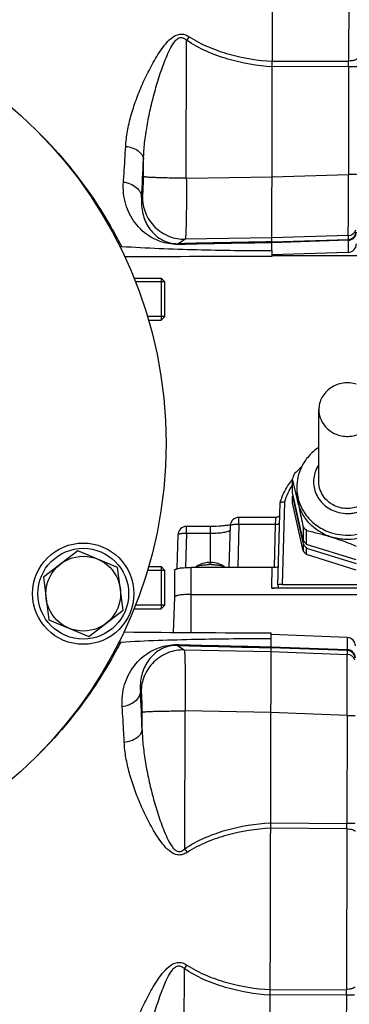
# Model space of a CAD drawing. Units: millimetres. Extents: x -1289 to 3178, y -406 to 2810.
# Drawn here: x 1658 to 1736, y -168 to 65 of the extents above; entities that cross this region are included whole.
import ezdxf

# ---------------------------------------------------------------- set-up
doc = ezdxf.new("R2010")
doc.units = ezdxf.units.MM
doc.header["$LTSCALE"] = 46.255
doc.header["$PDMODE"] = 3
doc.header["$PDSIZE"] = 0.3125
doc.layers.get('0').update_dxf_attribs({"linetype": 'CONTINUOUS'})
doc.layers.get('Defpoints').update_dxf_attribs({"linetype": 'CONTINUOUS'})
doc.layers.add('AM_5', color=3, linetype='CONTINUOUS', lineweight=25)
doc.layers.add('BEZUGSACHSEN', color=7, linetype='CONTINUOUS')
doc.layers.add('DETAILS', color=7, linetype='CONTINUOUS')
doc.styles.get("Standard").update_dxf_attribs({"font": 'txt', "width": 0.7})
doc.dimstyles.new('AM_DIN$0', dxfattribs={"dimtxt": 3.5, "dimasz": 2.5, "dimexe": 1, "dimexo": 1, "dimgap": 1.5, "dimtad": 1, "dimdsep": 46, "dimtxsty": 'STANDARD', "dimcen": 0, "dimclrd": 256, "dimclre": 256, "dimclrt": 2, "dimadec": 0, "dimazin": 2, "dimtp": 0.1, "dimtm": 0.1, "dimtfac": 0.71, "dimtdec": 3, "dimtmove": 0, "dimatfit": 3, "dimfxl": 1, "dimlwd": -1, "dimlwe": -1, "dimarcsym": 0})

# ---------------------------------------------------------------- blocks, each defined once
blk = doc.blocks.new('*D20')
at = {"layer": 'AM_5', "ltscale": 10, "transparency": 16777216}
for p, q in [((852.86, 335.98), (2013.79, 335.98)), ((2012.79, -376.02), (2012.79, 305.98)), ((852.86, -406.02), (2013.79, -406.02))]:
    blk.add_line(p, q, dxfattribs=at)
for points in [[(2007.79, 305.98), (2017.79, 305.98), (2012.79, 335.98)], [(2007.79, -376.02), (2017.79, -376.02), (2012.79, -406.02)]]:
    blk.add_solid(points, dxfattribs=at)
at = {"layer": 'Defpoints', "color": 0, "ltscale": 10, "transparency": 16777216}
for p in [(851.86, 335.98), (2012.79, 335.98), (851.86, -406.02)]:
    blk.add_point(p, dxfattribs=at)
at = {"layer": 'AM_5', "color": 2, "ltscale": 10, "transparency": 16777216, "insert": (1980.29, -29.61), "char_height": 35, "attachment_point": 5, "rotation": 90}
blk.add_mtext('742', dxfattribs=at)
blk = doc.blocks.new('*D21')
at = {"layer": 'AM_5', "ltscale": 10, "transparency": 16777216}
for p, q in [((63.88, 470.96), (2123.43, 470.96)), ((2122.43, 440.96), (2122.43, -376.02)), ((852.86, -406.02), (2123.43, -406.02))]:
    blk.add_line(p, q, dxfattribs=at)
for points in [[(2117.43, 440.96), (2127.43, 440.96), (2122.43, 470.96)], [(2117.43, -376.02), (2127.43, -376.02), (2122.43, -406.02)]]:
    blk.add_solid(points, dxfattribs=at)
at = {"layer": 'Defpoints', "color": 0, "ltscale": 10, "transparency": 16777216}
for p in [(62.88, 470.96), (851.86, -406.02), (2122.43, -406.02)]:
    blk.add_point(p, dxfattribs=at)
at = {"layer": 'AM_5', "color": 2, "ltscale": 10, "transparency": 16777216, "insert": (2089.93, 32.47), "char_height": 35, "attachment_point": 5, "rotation": 90}
blk.add_mtext('880', dxfattribs=at)

msp = doc.modelspace()

# ---------------------------------------------------------------- linework, layer by layer
at = {"color": 7, "linetype": 'Continuous'}
for p, q in [((1717.95, 10.689), (1718.263, 139.666)), ((1717.95, 10.689), (1717.946, 9.246)), ((1736.019, 10.254), (1717.947, 9.667)), ((1717.947, 9.495), (1840.869, 9.495)), ((1685.23, 4.185), (1691.671, 4.185)), ((1692.571, 3.285), (1685.598, 3.285)), ((1692.571, -4.915), (1692.571, 3.285)), ((1692.571, -4.915), (1688.424, -4.915)), ((1688.67, -5.815), (1691.671, -5.815)), ((1729.071, -44.106), (1729.071, -27.005)), ((1722.82, -46.675), (1722.82, -43.38)), ((1723.821, -45.475), (1723.821, -46.501)), ((1725.316, -58.059), (1722.82, -46.675)), ((1722.82, -47.53), (1725.316, -58.914)), ((1722.82, -49.069), (1722.82, -47.53)), ((1719.352, -68.598), (1719.895, -49.111)), ((1719.895, -49.111), (1719.899, -49.083)), ((1725.316, -60.453), (1722.82, -49.069)), ((1718.937, -52.537), (1710.097, -52.537)), ((1718.937, -52.537), (1718.938, -52.537)), ((1703.321, -54.691), (1697.697, -54.691)), ((1707.833, -64.378), (1708.097, -54.484)), ((1725.316, -54.764), (1725.316, -58.059)), ((1726.171, -58.963), (1726.171, -55.668)), ((1695.482, -64.692), (1695.697, -56.637)), ((1725.316, -58.914), (1725.316, -60.453)), ((1737.911, -62.625), (1726.171, -58.963)), ((1726.171, -59.818), (1737.911, -63.48)), ((1726.171, -61.358), (1726.171, -59.818)), ((1737.911, -65.019), (1726.171, -61.358)), ((1692.571, -65.119), (1688.406, -65.119)), ((1688.693, -64.219), (1691.671, -64.219)), ((1692.571, -73.319), (1692.571, -65.119)), ((1694.821, -65.073), (1694.821, -71.474)), ((1698.821, -64.378), (1718.034, -64.378)), ((1699.959, -64.3), (1699.952, -64.378)), ((1703.01, -63.211), (1703.017, -63.211)), ((1703.027, -63.292), (1703.012, -63.292)), ((1703.017, -63.211), (1703.02, -63.212)), ((1703.02, -63.213), (1703.028, -63.292)), ((1703.614, -63.292), (1703.595, -63.292)), ((1703.621, -63.213), (1703.614, -63.292)), ((1703.621, -63.212), (1703.625, -63.211)), ((1703.625, -63.211), (1703.632, -63.211)), ((1706.683, -64.3), (1706.69, -64.378)), ((1753.714, -69.303), (1717.928, -69.303)), ((1719.352, -68.598), (1719.353, -68.604)), ((1719.353, -68.604), (1719.428, -69.034)), ((1719.428, -69.034), (1719.428, -69.043)), ((1720.348, -68.423), (1751.294, -68.423)), ((1694.821, -71.47), (1694.526, -79.79)), ((1698.821, -70.78), (1772.821, -70.78)), ((1685.224, -74.219), (1691.671, -74.219)), ((1692.571, -73.319), (1685.576, -73.319)), ((1717.413, -210.331), (1717.725, -81.594)), ((1717.725, -81.594), (1717.73, -79.913)), ((1735.797, -81.008), (1717.729, -80.333))]:
    msp.add_line(p, q, dxfattribs=at)
at = {"color": 9, "linetype": 'Continuous'}
for p, q in [((1736.221, 93.643), (1736.129, 55.602)), ((1697.647, 27.847), (1697.726, 60.512)), ((1736.126, 54.3), (1718.056, 54.238)), ((1718.059, 55.534), (1736.129, 55.602)), ((1736.126, 54.3), (1736.063, 28.701)), ((1687.487, 28.202), (1687.497, 32.348)), ((1697.647, 27.847), (1717.992, 28.141)), ((1717.992, 28.135), (1736.063, 28.701)), ((1687.044, 23.25), (1687.231, 23.377)), ((1736.028, 14.242), (1717.957, 13.676)), ((1736.028, 14.242), (1736.026, 13.348)), ((1697.368, 13.378), (1695.806, 12.314)), ((1717.957, 13.676), (1697.368, 13.378)), ((1736.026, 13.128), (1717.954, 12.546)), ((1717.955, 12.765), (1736.026, 13.348)), ((1736.026, 13.128), (1736.019, 10.254)), ((1720.892, -48.908), (1720.348, -68.423)), ((1710.097, -54.139), (1710.097, -52.537)), ((1697.697, -56.292), (1697.697, -54.691)), ((1703.321, -54.691), (1703.321, -63.288)), ((1710.097, -54.139), (1709.823, -64.378)), ((1710.097, -54.139), (1718.801, -54.139)), ((1718.571, -64.361), (1718.801, -54.139)), ((1697.697, -56.292), (1697.479, -64.419)), ((1697.697, -56.292), (1703.321, -56.292)), ((1698.821, -79.822), (1698.821, -64.378)), ((1703.017, -63.211), (1703.024, -63.286)), ((1703.618, -63.286), (1703.625, -63.211)), ((1717.928, -69.303), (1718.034, -64.378)), ((1735.797, -81.008), (1735.79, -83.882)), ((1695.574, -82.873), (1697.131, -83.945)), ((1697.131, -83.945), (1717.719, -84.342)), ((1735.789, -84.103), (1717.721, -83.431)), ((1717.722, -83.213), (1735.79, -83.882)), ((1717.719, -84.342), (1735.787, -84.997)), ((1735.789, -84.103), (1735.787, -84.997)), ((1686.946, -93.894), (1686.759, -93.766)), ((1687.168, -102.866), (1687.178, -98.721)), ((1697.165, -98.414), (1697.34, -98.415)), ((1697.26, -131.079), (1697.34, -98.415)), ((1717.684, -98.807), (1697.34, -98.415)), ((1735.752, -99.455), (1717.684, -98.801)), ((1735.752, -99.455), (1735.69, -125.054)), ((1717.62, -124.904), (1735.69, -125.054)), ((1735.687, -126.356), (1717.617, -126.2)), ((1735.687, -126.356), (1735.594, -164.398)), ((1697.112, -192.152), (1697.191, -159.487)), ((1717.524, -164.465), (1735.594, -164.398)), ((1735.591, -165.7), (1717.521, -165.762)), ((1735.591, -165.7), (1735.529, -191.299))]:
    msp.add_line(p, q, dxfattribs=at)
at = {"color": 7, "linetype": 'Continuous'}
msp.add_lwpolyline([(1719.814, -52.013), (1719.807, -52.028), (1719.775, -52.082), (1719.736, -52.138), (1719.692, -52.193), (1719.643, -52.246), (1719.587, -52.297), (1719.527, -52.344), (1719.462, -52.388), (1719.391, -52.427), (1719.316, -52.462), (1719.236, -52.492), (1719.152, -52.515), (1719.063, -52.53), (1718.971, -52.538), (1718.938, -52.539)], dxfattribs=at)
for centre, radius in [((1587.838, -35.017), 105), ((1673.211, -70.623), 12), ((1673.211, -70.623), 10.75)]:
    msp.add_circle(centre, radius, dxfattribs=at)
at = {"color": 9, "linetype": 'Continuous'}
for centre, radius, start, end in [((1815.277, -20.165), 142.573, 145.12178, 145.53768), ((1389.021, 55.795), 347.108, 359.75324, 359.96819), ((1147.76, 54.66), 540.198, 356.66663, 357.63285), ((1735.962, 15.347), 2, 271.84733, 350.99648), ((1735.962, 16.243), 2.002, 271.89633, 341.58614), ((1777.906, -3481.64), 3494.918, 90.982884, 91.346073), ((1778.64, -3775.734), 3788.765, 90.917758, 91.248487), ((1734.451, -52.855), 14.122, 145.4829, 163.76877), ((1703.321, -74.867), 11.577, 88.00109, 91.99891), ((1796.441, 3481.25), 3565.55, 268.378925, 268.734925), ((1795.152, 3634.214), 3718.232, 268.469771, 268.806758), ((1735.711, -86.997), 2.002, 17.47689, 87.82697), ((1735.715, -86.101), 2, 8.69929, 87.8741), ((1189.318, -120.667), 498.168, 2.04781, 3.09554), ((1589.894, -35.442), 103.253, 314.62149, 314.89873), ((1396.297, -124.88), 339.393, 359.75078, 359.97062), ((1815.202, -50.975), 142.573, 214.18374, 214.59963), ((1814.742, -240.164), 142.573, 145.12178, 145.53768), ((1388.487, -164.205), 347.108, 359.75324, 359.96819)]:
    msp.add_arc(centre, radius, start, end, dxfattribs=at)
at = {"color": 7, "linetype": 'Continuous'}
for centre, radius, start, end in [((1735.954, 12.253), 2, 271.86071, 359.86071), ((1682.14, 8.637), 2.959, 86.46943, 94.5392), ((1683.267, 6.235), 2.949, 90.34344, 93.50103), ((1708.099, -4146.702), 4155.96, 89.86424, 90.342592), ((1800.295, -122.729), 111.443, 132.54375, 133.75361), ((1734.958, -45.482), 11.137, 154.11722, 179.9638), ((1734.442, -46.839), 12.126, 160.54653, 163.42289), ((1486.955, -100.765), 242.746, 12.367, 13.67426), ((1734.506, -46.862), 12.194, 157.68027, 160.54592), ((1734.452, -46.498), 10.631, 180.01216, 192.36902), ((1734.429, -50.985), 12.112, 161.68378, 163.42385), ((1710.097, -54.537), 2, 90.00012, 178.4697), ((1697.697, -56.691), 2, 90.00012, 178.4697), ((1735.168, -46.299), 12.989, 220.66774, 226.1619), ((1735.168, -49.594), 12.989, 220.66774, 226.1619), ((1735.168, -50.449), 12.989, 220.66774, 226.1619), ((1735.168, -51.988), 12.989, 220.66774, 226.1619), ((1703.321, -69.203), 6, 92.97024, 122.68671), ((1703.31, -74.317), 11.029, 91.54803, 92.0276), ((1703.321, -74.731), 11.443, 88.62693, 91.46953), ((1703.321, -83.026), 19.301, 89.99994, 90.7564), ((1703.321, -83.028), 19.303, 89.24373, 90.00008), ((1703.331, -74.34), 11.052, 87.97276, 88.53085), ((1703.321, -69.203), 6, 57.29988, 87.02976), ((1683.065, -76.733), 2.949, 266.22016, 269.37798), ((1728.09, 4076.031), 4155.957, 269.37882, 269.857172), ((1735.722, -83.007), 2, 359.86071, 87.86071), ((1681.926, -79.129), 2.958, 265.18359, 273.25183)]:
    msp.add_arc(centre, radius, start, end, dxfattribs=at)
for centre, major_axis, ratio, start_param, end_param in [((1718.034, -64.118), (1.5, 0), 0.173609, -1.5707963, -0.2812245), ((1717.928, -69.042), (1.5, 0), 0.173609, 4.712389, 6.2791014), ((1720.352, -68.599), (1, -0.001), 0.1762627, 1.57556, 3.1364183)]:
    msp.add_ellipse(centre, major_axis=major_axis, ratio=ratio, start_param=start_param, end_param=end_param, dxfattribs=at)
at = {"color": 9, "linetype": 'Continuous'}
for points, knots in [([(1683.271, 35.376), (1683.333, 36.577), (1683.637, 39.015), (1684.494, 42.67), (1685.698, 46.387), (1686.948, 49.497), (1688.094, 51.997), (1689.035, 53.877), (1690.059, 55.745), (1691.185, 57.591), (1692.462, 59.387), (1693.943, 61.049), (1695.677, 62.104), (1697.276, 61.948), (1697.985, 61.578), (1698.315, 61.363)], [0, 0, 0, 0, 0.1097942, 0.2235909, 0.3422537, 0.4660996, 0.5293266, 0.5932816, 0.6580329, 0.7237225, 0.790687, 0.8585062, 0.9280958, 0.9640604, 1, 1, 1, 1]), ([(1687.497, 32.348), (1687.534, 33.648), (1687.729, 36.275), (1688.3, 40.236), (1689.111, 44.264), (1689.96, 47.644), (1690.743, 50.361), (1691.383, 52.394), (1692.079, 54.412), (1692.845, 56.401), (1693.7, 58.315), (1694.541, 59.811), (1695.376, 60.785), (1696.036, 61.188), (1696.608, 61.208), (1697.166, 61.025), (1697.514, 60.73), (1697.726, 60.512)], [0, 0, 0, 0, 0.1202056, 0.243285, 0.3697952, 0.4998352, 0.565413, 0.6311345, 0.6969353, 0.7626818, 0.8280599, 0.8908495, 0.9202019, 0.9465209, 0.9590534, 0.971893, 1, 1, 1, 1]), ([(1698.315, 61.363), (1699.758, 60.421), (1702.842, 58.824), (1709.404, 56.571), (1714.593, 55.756), (1718.059, 55.537)], [0, 0, 0, 0, 0.2489129, 0.4984821, 1, 1, 1, 1]), ([(1718.056, 54.234), (1714.484, 54.466), (1707.382, 55.629), (1700.673, 58.492), (1697.726, 60.512)], [0, 0, 0, 0, 0.5004036, 1, 1, 1, 1]), ([(1738.061, 56.188), (1738.06, 56.104), (1737.941, 55.968), (1737.732, 55.859), (1737.483, 55.768), (1737.181, 55.696), (1736.725, 55.625), (1736.368, 55.604), (1736.129, 55.602)], [0, 0, 0, 0, 0.1196941, 0.2173429, 0.3433615, 0.4933994, 0.659301, 1, 1, 1, 1]), ([(1736.126, 54.3), (1736.244, 54.299), (1736.483, 54.3), (1736.837, 54.303), (1737.175, 54.308), (1737.475, 54.316), (1737.72, 54.326), (1737.883, 54.336), (1737.975, 54.345), (1738.019, 54.351), (1738.042, 54.356), (1738.056, 54.361), (1738.056, 54.365)], [0, 0, 0, 0, 0.1838548, 0.3704568, 0.5489254, 0.7076042, 0.8363022, 0.9283764, 0.9598697, 0.9818734, 0.9948619, 1, 1, 1, 1]), ([(1662.768, 38.547), (1667.814, 33.52), (1673.915, 26.02), (1679.701, 16.505), (1681.599, 12.97), (1682.322, 11.59)], [0, 0, 0, 0, 0.6397729, 0.8600505, 1, 1, 1, 1]), ([(1682.745, 26.93), (1682.795, 27.59), (1682.996, 30.404), (1683.16, 33.22), (1683.271, 35.376)], [0, 0, 0, 0, 0.2344604, 1, 1, 1, 1]), ([(1683.271, 35.378), (1683.806, 35.313), (1684.847, 35.08), (1686.209, 34.416), (1687.183, 33.487), (1687.473, 32.703), (1687.497, 32.348)], [0, 0, 0, 0, 0.2904086, 0.5701659, 0.8082677, 1, 1, 1, 1]), ([(1687.231, 23.377), (1687.244, 23.386), (1687.262, 23.429), (1687.299, 23.564), (1687.335, 23.844), (1687.376, 24.29), (1687.412, 24.882), (1687.443, 25.595), (1687.475, 26.716), (1687.485, 27.596), (1687.487, 28.202)], [0, 0, 0, 0, 0.0094484, 0.0271501, 0.0882025, 0.1821168, 0.3057829, 0.4549375, 0.6243894, 1, 1, 1, 1]), ([(1697.647, 27.847), (1696.44, 27.849), (1694.642, 27.863), (1692.31, 27.908), (1690.744, 27.952), (1689.443, 28.005), (1688.557, 28.056), (1688.029, 28.103), (1687.769, 28.133), (1687.599, 28.164), (1687.512, 28.186), (1687.487, 28.202)], [0, 0, 0, 0, 0.3558045, 0.5301129, 0.6874238, 0.8177101, 0.9141391, 0.948697, 0.9742383, 0.9911045, 1, 1, 1, 1]), ([(1736.028, 14.242), (1736.033, 14.28), (1736.035, 14.401), (1736.042, 14.646), (1736.046, 15.019), (1736.051, 15.517), (1736.055, 16.136), (1736.061, 17.185), (1736.065, 18.748), (1736.069, 20.885), (1736.07, 23.316), (1736.068, 25.954), (1736.065, 27.772), (1736.063, 28.701)], [0, 0, 0, 0, 0.0079689, 0.0249692, 0.0508561, 0.0854035, 0.1283084, 0.1791941, 0.3030554, 0.4526472, 0.622727, 0.8073345, 1, 1, 1, 1]), ([(1737.994, 28.766), (1737.994, 28.762), (1737.979, 28.757), (1737.957, 28.752), (1737.913, 28.746), (1737.82, 28.737), (1737.657, 28.727), (1737.413, 28.717), (1737.113, 28.71), (1736.775, 28.704), (1736.421, 28.701), (1736.182, 28.701), (1736.063, 28.701)], [0, 0, 0, 0, 0.005179, 0.0182071, 0.0401417, 0.071615, 0.1639812, 0.2923889, 0.4511319, 0.6295396, 0.8159854, 1, 1, 1, 1]), ([(1696.088, 12.132), (1694.706, 12.102), (1692.288, 12.409), (1688.551, 14.066), (1685.271, 17.049), (1682.969, 21.687), (1682.613, 25.168), (1682.745, 26.93)], [0, 0, 0, 0, 0.1852436, 0.3197506, 0.5431573, 0.7632102, 1, 1, 1, 1]), ([(1682.745, 26.93), (1683.293, 26.858), (1684.375, 26.578), (1685.78, 25.756), (1686.758, 24.601), (1687.024, 23.677), (1687.044, 23.25)], [0, 0, 0, 0, 0.2720961, 0.5436604, 0.7890568, 1, 1, 1, 1]), ([(1697.647, 27.847), (1697.654, 26.918), (1697.665, 25.099), (1697.665, 22.46), (1697.651, 20.028), (1697.621, 17.889), (1697.584, 16.324), (1697.546, 15.275), (1697.517, 14.655), (1697.484, 14.157), (1697.454, 13.78), (1697.414, 13.539), (1697.393, 13.41), (1697.368, 13.378)], [0, 0, 0, 0, 0.1923971, 0.3767773, 0.5466781, 0.6961468, 0.8199519, 0.8708405, 0.913774, 0.9483834, 0.974381, 0.9915796, 1, 1, 1, 1]), ([(1687.231, 23.377), (1687.233, 22.119), (1687.742, 19.47), (1690.013, 16.057), (1693.456, 13.834), (1696.11, 13.362), (1697.368, 13.378)], [0, 0, 0, 0, 0.2399502, 0.5001249, 0.7602203, 1, 1, 1, 1]), ([(1687.044, 23.25), (1686.93, 21.96), (1687.117, 19.436), (1688.35, 16.579), (1689.823, 14.73), (1691.245, 13.525), (1693.236, 12.517), (1694.875, 12.288), (1695.805, 12.314)], [0, 0, 0, 0, 0.2461722, 0.4711892, 0.5802294, 0.693492, 0.8230354, 1, 1, 1, 1]), ([(1736.026, 13.128), (1736.27, 13.136), (1736.776, 13.241), (1737.429, 13.666), (1737.862, 14.304), (1737.96, 14.799), (1737.96, 15.033)], [0, 0, 0, 0, 0.2456355, 0.5073522, 0.7644674, 1, 1, 1, 1]), ([(1696.092, 12.132), (1696.07, 12.158), (1695.991, 12.24), (1695.886, 12.304), (1695.805, 12.314)], [0, 0, 0, 0, 0.2958114, 1, 1, 1, 1]), ([(1736.026, 13.128), (1736.026, 13.157), (1736.026, 13.231), (1736.028, 13.304), (1736.026, 13.348)], [0, 0, 0, 0, 0.3974678, 1, 1, 1, 1]), ([(1729.067, -40.077), (1728.745, -40.553), (1728.213, -41.58), (1727.802, -43.259), (1727.806, -44.982), (1728.223, -46.659), (1729.031, -48.204), (1730.187, -49.535), (1731.63, -50.586), (1732.73, -51.063), (1733.301, -51.241)], [0, 0, 0, 0, 0.1242164, 0.2472956, 0.3699704, 0.4930621, 0.6173015, 0.7431698, 0.8708065, 1, 1, 1, 1]), ([(1733.301, -51.241), (1733.964, -51.448), (1735.005, -51.635), (1736.399, -51.626), (1737.78, -51.446), (1739.437, -50.908), (1741.185, -49.8), (1742.571, -48.301), (1743.498, -46.511), (1743.9, -44.555), (1743.797, -43.229), (1743.656, -42.59)], [0, 0, 0, 0, 0.1283674, 0.1928225, 0.2572067, 0.3850307, 0.5112738, 0.6355302, 0.7579209, 0.8790812, 1, 1, 1, 1]), ([(1723.821, -45.475), (1723.821, -46.062), (1723.919, -47.24), (1724.357, -48.961), (1725.076, -50.598), (1726.386, -52.617), (1728.632, -54.735), (1730.867, -55.811), (1732.041, -56.177)], [0, 0, 0, 0, 0.1222206, 0.2448278, 0.3681673, 0.4925087, 0.7439829, 1, 1, 1, 1]), ([(1732.041, -56.177), (1732.897, -56.444), (1734.673, -56.795), (1737.381, -56.751), (1740.013, -56.142), (1742.436, -54.997), (1744.53, -53.371), (1746.186, -51.344), (1747.321, -49.018), (1747.69, -47.339), (1747.772, -46.497)], [0, 0, 0, 0, 0.1276719, 0.2556596, 0.3832187, 0.5096812, 0.6345843, 0.7577649, 0.8794035, 1, 1, 1, 1]), ([(1718.801, -54.139), (1718.809, -53.902), (1718.827, -53.484), (1718.855, -53.066), (1718.872, -52.885)], [0, 0, 0, 0, 0.5653198, 1, 1, 1, 1]), ([(1718.872, -52.884), (1718.877, -52.834), (1718.887, -52.748), (1718.902, -52.64), (1718.916, -52.575), (1718.927, -52.546), (1718.934, -52.537), (1718.937, -52.537)], [0, 0, 0, 0, 0.4207884, 0.7300186, 0.9216509, 0.9734771, 1, 1, 1, 1]), ([(1703.321, -56.292), (1703.892, -56.292), (1704.727, -56.267), (1705.793, -56.177), (1706.487, -56.089), (1707.076, -55.982), (1707.54, -55.86), (1707.841, -55.741), (1708.002, -55.633), (1708.055, -55.576), (1708.072, -55.548)], [0, 0, 0, 0, 0.3515901, 0.5130948, 0.6580204, 0.7818584, 0.8810309, 0.9533725, 0.9796054, 1, 1, 1, 1]), ([(1708.097, -54.484), (1708.098, -54.455), (1708.129, -54.409), (1708.189, -54.367), (1708.288, -54.316), (1708.456, -54.263), (1708.703, -54.212), (1709.002, -54.173), (1709.472, -54.136), (1709.842, -54.132), (1710.097, -54.139)], [0, 0, 0, 0, 0.041403, 0.0704532, 0.1065136, 0.2004726, 0.3224007, 0.4687312, 0.634498, 1, 1, 1, 1]), ([(1718.801, -54.139), (1718.931, -54.141), (1719.17, -54.137), (1719.41, -54.113), (1719.518, -54.094)], [0, 0, 0, 0, 0.5404344, 1, 1, 1, 1]), ([(1719.518, -54.094), (1719.567, -54.085), (1719.649, -54.066), (1719.729, -54.036), (1719.759, -54.017)], [0, 0, 0, 0, 0.589285, 1, 1, 1, 1]), ([(1695.697, -56.637), (1695.698, -56.608), (1695.729, -56.563), (1695.789, -56.52), (1695.888, -56.47), (1696.056, -56.417), (1696.303, -56.365), (1696.602, -56.326), (1697.072, -56.289), (1697.442, -56.285), (1697.697, -56.292)], [0, 0, 0, 0, 0.041403, 0.0704532, 0.1065136, 0.2004726, 0.3224007, 0.4687312, 0.634498, 1, 1, 1, 1]), ([(1682.094, -82.083), (1681.374, -83.443), (1679.487, -86.917), (1673.755, -96.264), (1667.741, -103.634), (1662.776, -108.582)], [0, 0, 0, 0, 0.1403508, 0.360528, 1, 1, 1, 1]), ([(1682.443, -97.424), (1682.32, -95.663), (1682.691, -92.186), (1685.013, -87.561), (1688.306, -84.593), (1692.052, -82.952), (1694.473, -82.655), (1695.859, -82.692)], [0, 0, 0, 0, 0.236471, 0.4564956, 0.680083, 0.8143004, 1, 1, 1, 1]), ([(1695.574, -82.873), (1694.642, -82.842), (1693, -83.064), (1691.004, -84.064), (1689.578, -85.262), (1688.095, -87.105), (1686.851, -89.956), (1686.652, -92.477), (1686.759, -93.766)], [0, 0, 0, 0, 0.177389, 0.3066519, 0.419906, 0.5291435, 0.7541457, 1, 1, 1, 1]), ([(1697.131, -83.945), (1695.874, -83.922), (1693.217, -84.381), (1689.763, -86.588), (1687.476, -89.99), (1686.954, -92.636), (1686.946, -93.894)], [0, 0, 0, 0, 0.2397797, 0.4998751, 0.7600498, 1, 1, 1, 1]), ([(1695.574, -82.873), (1695.599, -82.87), (1695.711, -82.841), (1695.802, -82.76), (1695.862, -82.692)], [0, 0, 0, 0, 0.2152637, 1, 1, 1, 1]), ([(1697.131, -83.945), (1697.156, -83.977), (1697.177, -84.106), (1697.215, -84.347), (1697.244, -84.724), (1697.274, -85.222), (1697.3, -85.842), (1697.334, -86.892), (1697.363, -88.457), (1697.382, -90.596), (1697.385, -93.028), (1697.371, -95.667), (1697.352, -97.486), (1697.34, -98.415)], [0, 0, 0, 0, 0.0084204, 0.025619, 0.0516166, 0.086226, 0.1291595, 0.1800481, 0.3038532, 0.4533219, 0.6232227, 0.8076029, 1, 1, 1, 1]), ([(1735.789, -84.103), (1735.79, -84.095), (1735.79, -84.022), (1735.79, -83.948), (1735.79, -83.882)], [0, 0, 0, 0, 0.1025534, 1, 1, 1, 1]), ([(1737.715, -85.797), (1737.716, -85.562), (1737.62, -85.067), (1737.191, -84.427), (1736.539, -83.999), (1736.034, -83.891), (1735.79, -83.882)], [0, 0, 0, 0, 0.2355326, 0.4926478, 0.7543645, 1, 1, 1, 1]), ([(1735.752, -99.455), (1735.758, -98.526), (1735.77, -96.708), (1735.784, -94.07), (1735.795, -91.64), (1735.802, -89.502), (1735.805, -87.939), (1735.805, -86.89), (1735.804, -86.271), (1735.801, -85.773), (1735.799, -85.4), (1735.793, -85.155), (1735.792, -85.035), (1735.787, -84.997)], [0, 0, 0, 0, 0.1926655, 0.377273, 0.5473528, 0.6969446, 0.8208059, 0.8716916, 0.9145965, 0.9491439, 0.9750308, 0.9920311, 1, 1, 1, 1]), ([(1686.759, -93.766), (1686.737, -94.193), (1686.467, -95.116), (1685.483, -96.266), (1684.075, -97.081), (1682.991, -97.355), (1682.443, -97.425)], [0, 0, 0, 0, 0.2109432, 0.4563396, 0.7279039, 1, 1, 1, 1]), ([(1687.178, -98.721), (1687.18, -98.114), (1687.174, -97.234), (1687.147, -96.113), (1687.12, -95.4), (1687.087, -94.808), (1687.048, -94.361), (1687.013, -94.081), (1686.977, -93.946), (1686.959, -93.903), (1686.946, -93.894)], [0, 0, 0, 0, 0.3756106, 0.5450625, 0.6942171, 0.8178832, 0.9117975, 0.9728499, 0.9905516, 1, 1, 1, 1]), ([(1682.928, -105.875), (1682.893, -105.127), (1682.754, -102.308), (1682.588, -99.491), (1682.443, -97.424)], [0, 0, 0, 0, 0.2655974, 1, 1, 1, 1]), ([(1687.178, -98.721), (1687.203, -98.704), (1687.288, -98.683), (1687.454, -98.654), (1687.709, -98.625), (1688.225, -98.581), (1689.089, -98.534), (1690.362, -98.488), (1691.897, -98.451), (1694.195, -98.417), (1695.971, -98.411), (1697.165, -98.414)], [0, 0, 0, 0, 0.00889, 0.0256768, 0.0510591, 0.0853772, 0.1811347, 0.3106665, 0.4674459, 0.641771, 1, 1, 1, 1]), ([(1735.752, -99.455), (1735.871, -99.455), (1736.11, -99.457), (1736.463, -99.462), (1736.801, -99.469), (1737.101, -99.478), (1737.345, -99.489), (1737.509, -99.5), (1737.601, -99.509), (1737.645, -99.516), (1737.667, -99.521), (1737.682, -99.526), (1737.682, -99.529)], [0, 0, 0, 0, 0.1840146, 0.3704604, 0.5488681, 0.7076111, 0.8360188, 0.928385, 0.9598583, 0.9817929, 0.994821, 1, 1, 1, 1]), ([(1687.168, -102.866), (1687.143, -103.221), (1686.849, -104.003), (1685.87, -104.927), (1684.505, -105.585), (1683.463, -105.813), (1682.928, -105.875)], [0, 0, 0, 0, 0.1917322, 0.4298341, 0.7095914, 1, 1, 1, 1]), ([(1687.168, -102.866), (1687.199, -104.166), (1687.381, -106.798), (1687.935, -110.771), (1688.728, -114.81), (1689.563, -118.195), (1690.33, -120.907), (1690.958, -122.935), (1691.642, -124.949), (1692.396, -126.938), (1693.243, -128.858), (1694.076, -130.36), (1694.908, -131.339), (1695.563, -131.746), (1696.136, -131.771), (1696.697, -131.591), (1697.047, -131.297), (1697.26, -131.079)], [0, 0, 0, 0, 0.1202014, 0.243585, 0.3707016, 0.5005501, 0.5658062, 0.6312551, 0.6968364, 0.7624257, 0.8277834, 0.8909603, 0.920005, 0.9464212, 0.9589623, 0.9718617, 1, 1, 1, 1]), ([(1697.845, -131.933), (1697.514, -132.147), (1696.802, -132.514), (1695.203, -132.66), (1693.473, -131.596), (1691.999, -129.926), (1690.73, -128.121), (1689.615, -126.274), (1688.604, -124.407), (1687.676, -122.53), (1686.544, -120.032), (1685.308, -116.916), (1684.119, -113.187), (1683.277, -109.519), (1682.984, -107.077), (1682.928, -105.875)], [0, 0, 0, 0, 0.0359822, 0.0720447, 0.1413744, 0.2096068, 0.2765404, 0.3420688, 0.4066036, 0.4702951, 0.5332158, 0.6568907, 0.7761303, 0.89021, 1, 1, 1, 1]), ([(1697.26, -131.079), (1700.217, -129.074), (1706.94, -126.244), (1714.048, -125.115), (1717.62, -124.901)], [0, 0, 0, 0, 0.4995964, 1, 1, 1, 1]), ([(1737.62, -125.128), (1737.62, -125.125), (1737.605, -125.119), (1737.583, -125.115), (1737.539, -125.108), (1737.447, -125.099), (1737.283, -125.088), (1737.039, -125.077), (1736.739, -125.068), (1736.401, -125.061), (1736.047, -125.056), (1735.808, -125.054), (1735.69, -125.054)], [0, 0, 0, 0, 0.0051381, 0.0181266, 0.0401303, 0.0716236, 0.1636978, 0.2923958, 0.4510746, 0.6295432, 0.8161452, 1, 1, 1, 1]), ([(1717.617, -126.203), (1714.15, -126.406), (1708.958, -127.195), (1702.385, -129.416), (1699.292, -130.998), (1697.845, -131.933)], [0, 0, 0, 0, 0.5015179, 0.7510871, 1, 1, 1, 1]), ([(1735.687, -126.356), (1735.926, -126.359), (1736.282, -126.382), (1736.738, -126.456), (1737.04, -126.529), (1737.289, -126.621), (1737.497, -126.732), (1737.615, -126.867), (1737.615, -126.951)], [0, 0, 0, 0, 0.340699, 0.5066006, 0.6566385, 0.7826571, 0.8803059, 1, 1, 1, 1]), ([(1682.737, -184.623), (1682.798, -183.422), (1683.102, -180.984), (1683.959, -177.329), (1685.163, -173.613), (1686.413, -170.503), (1687.559, -168.003), (1688.5, -166.122), (1689.524, -164.254), (1690.65, -162.408), (1691.927, -160.612), (1693.409, -158.95), (1695.142, -157.896), (1696.741, -158.051), (1697.45, -158.421), (1697.78, -158.636)], [0, 0, 0, 0, 0.1097942, 0.2235909, 0.3422537, 0.4660996, 0.5293266, 0.5932816, 0.6580329, 0.7237225, 0.790687, 0.8585062, 0.9280958, 0.9640604, 1, 1, 1, 1]), ([(1697.78, -158.636), (1699.223, -159.579), (1702.308, -161.176), (1708.869, -163.428), (1714.058, -164.243), (1717.524, -164.462)], [0, 0, 0, 0, 0.2489129, 0.4984821, 1, 1, 1, 1]), ([(1686.962, -187.651), (1686.999, -186.352), (1687.194, -183.724), (1687.765, -179.763), (1688.576, -175.736), (1689.426, -172.355), (1690.208, -169.639), (1690.848, -167.605), (1691.544, -165.588), (1692.31, -163.599), (1693.165, -161.685), (1694.006, -160.189), (1694.841, -159.215), (1695.501, -158.811), (1696.073, -158.791), (1696.631, -158.974), (1696.979, -159.269), (1697.191, -159.487)], [0, 0, 0, 0, 0.1202056, 0.243285, 0.3697952, 0.4998352, 0.565413, 0.6311345, 0.6969353, 0.7626818, 0.8280599, 0.8908495, 0.9202019, 0.9465209, 0.9590534, 0.971893, 1, 1, 1, 1]), ([(1717.521, -165.765), (1713.95, -165.534), (1706.847, -164.37), (1700.138, -161.507), (1697.191, -159.487)], [0, 0, 0, 0, 0.5004036, 1, 1, 1, 1]), ([(1735.591, -165.7), (1735.709, -165.7), (1735.948, -165.699), (1736.302, -165.696), (1736.64, -165.691), (1736.941, -165.683), (1737.185, -165.673), (1737.348, -165.663), (1737.44, -165.655), (1737.485, -165.648), (1737.507, -165.643), (1737.521, -165.638), (1737.521, -165.635)], [0, 0, 0, 0, 0.1838548, 0.3704568, 0.5489254, 0.7076042, 0.8363022, 0.9283764, 0.9598697, 0.9818734, 0.9948619, 1, 1, 1, 1]), ([(1737.526, -163.812), (1737.525, -163.896), (1737.406, -164.031), (1737.198, -164.14), (1736.948, -164.231), (1736.646, -164.303), (1736.19, -164.375), (1735.833, -164.396), (1735.594, -164.398)], [0, 0, 0, 0, 0.1196941, 0.2173429, 0.3433615, 0.4933994, 0.659301, 1, 1, 1, 1])]:
    msp.add_open_spline(points, degree=3, knots=knots, dxfattribs=at)
at = {"color": 7, "linetype": 'Continuous'}
for points, knots in [([(1717.95, 10.588), (1712.009, 10.603), (1700.127, 10.752), (1688.251, 11.222), (1682.322, 11.59)], [0, 0, 0, 0, 0.5000046, 1, 1, 1, 1]), ([(1737.947, -20.985), (1737.442, -20.828), (1736.39, -20.626), (1734.79, -20.677), (1733.246, -21.078), (1731.843, -21.808), (1730.658, -22.827), (1729.76, -24.081), (1729.198, -25.5), (1729.071, -26.506), (1729.071, -27.005)], [0, 0, 0, 0, 0.1279227, 0.2561354, 0.3838217, 0.5102649, 0.6350059, 0.7579496, 0.8793987, 1, 1, 1, 1]), ([(1729.071, -27.005), (1729.071, -27.664), (1729.296, -29.001), (1730.27, -30.794), (1731.777, -32.214), (1733.034, -32.819), (1733.695, -33.025)], [0, 0, 0, 0, 0.2443903, 0.491668, 0.7435582, 1, 1, 1, 1]), ([(1733.695, -33.025), (1734.2, -33.183), (1735.251, -33.385), (1736.851, -33.334), (1738.396, -32.933), (1739.799, -32.203), (1740.983, -31.183), (1741.882, -29.929), (1742.443, -28.511), (1742.571, -27.505), (1742.571, -27.006)], [0, 0, 0, 0, 0.1279227, 0.2561354, 0.3838217, 0.5102649, 0.6350059, 0.7579496, 0.8793987, 1, 1, 1, 1]), ([(1729.068, -35.952), (1728.187, -36.528), (1726.575, -37.912), (1725.393, -39.68), (1724.938, -40.62)], [0, 0, 0, 0, 0.5017249, 1, 1, 1, 1]), ([(1719.899, -49.083), (1720.183, -48.076), (1720.969, -46.109), (1722.144, -44.348), (1722.815, -43.533)], [0, 0, 0, 0, 0.4977914, 1, 1, 1, 1]), ([(1733.695, -50.126), (1733.034, -49.92), (1731.777, -49.315), (1730.27, -47.895), (1729.296, -46.102), (1729.071, -44.765), (1729.071, -44.106)], [0, 0, 0, 0, 0.2564409, 0.5083308, 0.7556091, 1, 1, 1, 1]), ([(1742.571, -44.107), (1742.571, -44.606), (1742.443, -45.612), (1741.882, -47.03), (1740.983, -48.284), (1739.799, -49.304), (1738.396, -50.034), (1736.851, -50.435), (1735.251, -50.486), (1734.2, -50.284), (1733.695, -50.126)], [0, 0, 0, 0, 0.1206015, 0.2420505, 0.3649939, 0.4897346, 0.6161775, 0.7438637, 0.8720768, 1, 1, 1, 1]), ([(1719.937, -49.022), (1719.963, -48.995), (1720.042, -48.949), (1720.128, -48.924), (1720.178, -48.914)], [0, 0, 0, 0, 0.4287427, 1, 1, 1, 1]), ([(1720.178, -48.914), (1720.285, -48.891), (1720.525, -48.873), (1720.764, -48.89), (1720.892, -48.908)], [0, 0, 0, 0, 0.4584599, 1, 1, 1, 1]), ([(1724.068, -48.776), (1724.174, -49.262), (1724.605, -51.255), (1725.014, -53.253), (1725.316, -54.764)], [0, 0, 0, 0, 0.2441524, 1, 1, 1, 1]), ([(1732.041, -57.203), (1731.055, -56.895), (1729.165, -56.039), (1726.767, -54.097), (1724.981, -51.634), (1724.279, -49.741), (1724.068, -48.776)], [0, 0, 0, 0, 0.2555776, 0.5074955, 0.7553943, 1, 1, 1, 1]), ([(1719.899, -49.083), (1719.901, -49.078), (1719.909, -49.055), (1719.924, -49.035), (1719.937, -49.022)], [0, 0, 0, 0, 0.2357947, 1, 1, 1, 1]), ([(1708.112, -54.311), (1707.803, -54.375), (1707.105, -54.485), (1705.508, -54.647), (1704.219, -54.691), (1703.321, -54.691)], [0, 0, 0, 0, 0.1970542, 0.4400534, 1, 1, 1, 1]), ([(1726.171, -55.668), (1727.145, -55.879), (1729.115, -56.343), (1731.061, -56.897), (1732.041, -57.203)], [0, 0, 0, 0, 0.4925455, 1, 1, 1, 1]), ([(1743.794, -54.928), (1743.008, -55.585), (1741.244, -56.705), (1738.26, -57.673), (1735.113, -57.887), (1733.036, -57.513), (1732.041, -57.203)], [0, 0, 0, 0, 0.2470359, 0.4971658, 0.7488068, 1, 1, 1, 1]), ([(1732.041, -57.203), (1733.533, -57.668), (1735.497, -58.364), (1737.431, -59.134), (1737.911, -59.33)], [0, 0, 0, 0, 0.7508765, 1, 1, 1, 1]), ([(1694.821, -65.073), (1694.821, -65.021), (1694.885, -64.938), (1695, -64.864), (1695.134, -64.801), (1695.302, -64.74), (1695.59, -64.658), (1696.026, -64.57), (1696.625, -64.487), (1697.309, -64.425), (1698.05, -64.387), (1698.561, -64.378), (1698.821, -64.378)], [0, 0, 0, 0, 0.0374968, 0.065429, 0.1008086, 0.1438385, 0.1944073, 0.3167841, 0.4641455, 0.6313048, 0.8121472, 1, 1, 1, 1]), ([(1699.959, -64.3), (1699.96, -64.288), (1699.978, -64.226), (1700.033, -64.184), (1700.075, -64.157)], [0, 0, 0, 0, 0.1989601, 1, 1, 1, 1]), ([(1700.075, -64.157), (1700.129, -64.122), (1700.267, -64.06), (1700.632, -63.947), (1701.24, -63.84), (1702.1, -63.756), (1702.731, -63.731), (1703.066, -63.727)], [0, 0, 0, 0, 0.0632716, 0.1480408, 0.3771444, 0.6697489, 1, 1, 1, 1]), ([(1702.917, -63.298), (1702.923, -63.285), (1702.943, -63.248), (1702.981, -63.212), (1703.01, -63.211)], [0, 0, 0, 0, 0.3291533, 1, 1, 1, 1]), ([(1702.917, -63.298), (1702.917, -63.297), (1702.918, -63.296), (1702.919, -63.295), (1702.92, -63.295)], [0, 0, 0, 0, 0.5895962, 1, 1, 1, 1]), ([(1703.576, -63.727), (1703.911, -63.731), (1704.542, -63.756), (1705.402, -63.84), (1706.01, -63.947), (1706.375, -64.06), (1706.513, -64.122), (1706.567, -64.157)], [0, 0, 0, 0, 0.3302803, 0.6229113, 0.8520087, 0.936758, 1, 1, 1, 1]), ([(1703.632, -63.211), (1703.639, -63.211), (1703.672, -63.219), (1703.696, -63.248), (1703.71, -63.27)], [0, 0, 0, 0, 0.2100818, 1, 1, 1, 1]), ([(1703.722, -63.295), (1703.723, -63.295), (1703.724, -63.296), (1703.724, -63.297), (1703.725, -63.298)], [0, 0, 0, 0, 0.4103984, 1, 1, 1, 1]), ([(1706.567, -64.157), (1706.584, -64.168), (1706.634, -64.203), (1706.68, -64.258), (1706.683, -64.3)], [0, 0, 0, 0, 0.3189875, 1, 1, 1, 1]), ([(1698.821, -70.78), (1698.312, -70.78), (1697.572, -70.803), (1696.633, -70.888), (1696.034, -70.97), (1695.599, -71.058), (1695.31, -71.139), (1695.141, -71.199), (1695.006, -71.262), (1694.889, -71.336), (1694.823, -71.418), (1694.821, -71.47)], [0, 0, 0, 0, 0.367639, 0.5344806, 0.6817253, 0.8042268, 0.8549531, 0.8982015, 0.9338513, 0.9620819, 1, 1, 1, 1]), ([(1682.094, -82.083), (1688.025, -81.744), (1699.903, -81.331), (1711.785, -81.24), (1717.726, -81.255)], [0, 0, 0, 0, 0.4999954, 1, 1, 1, 1])]:
    msp.add_open_spline(points, degree=3, knots=knots, dxfattribs=at)
msp.add_open_spline([(1703.71, -63.27), (1703.715, -63.279), (1703.72, -63.288), (1703.725, -63.298)], degree=3, dxfattribs=at)
at = {"layer": 'BEZUGSACHSEN', "color": 7, "linetype": 'Continuous'}
for p, q in [((1671.899, -60.471), (1663.763, -66.683)), ((1681.347, -64.411), (1671.899, -60.471)), ((1682.659, -74.563), (1681.347, -64.411)), ((1663.763, -66.683), (1665.075, -76.835)), ((1674.522, -80.775), (1682.659, -74.563)), ((1665.075, -76.835), (1674.522, -80.775))]:
    msp.add_line(p, q, dxfattribs=at)
msp.add_circle((1673.211, -70.623), 8.865, dxfattribs=at)
at = {"layer": 'DETAILS', "color": 7, "linetype": 'Continuous'}
for p, q in [((1692.571, 3.285), (1691.671, 4.185)), ((1691.671, 4.185), (1691.671, -5.815)), ((1692.571, -4.915), (1692.571, 3.285)), ((1692.571, -4.915), (1691.671, -5.815)), ((1692.571, -65.119), (1691.671, -64.219)), ((1691.671, -64.219), (1691.671, -74.219)), ((1692.571, -73.319), (1692.571, -65.119)), ((1692.571, -73.319), (1691.671, -74.219))]:
    msp.add_line(p, q, dxfattribs=at)

# ---------------------------------------------------------------- dimensions: what is measured, and where the dimension line sits
at = {"layer": 'AM_5', "ltscale": 10}
dim = msp.add_linear_dim(base=(2122.429, -406.017), p1=(62.879, 470.959), p2=(851.856, -406.017), angle=90, text='880', dimstyle='AM_DIN$0', override={"dimtxt": 35, "dimasz": 30, "dimgap": 15, "dimsah": 1}, dxfattribs=at)
dim.commit()
dim.dimension.update_dxf_attribs({"geometry": '*D21', "text_midpoint": (2089.929, 32.471)})
dim = msp.add_linear_dim(base=(2012.791, 335.983), p1=(851.856, -406.017), p2=(851.856, 335.983), angle=90, text='742', dimstyle='AM_DIN$0', override={"dimtxt": 35, "dimasz": 30, "dimgap": 15, "dimsah": 1}, dxfattribs=at)
dim.commit()
dim.dimension.update_dxf_attribs({"geometry": '*D20', "text_midpoint": (2012.791, -29.607), "dimtype": 160})

doc.saveas('drawing.dxf')
